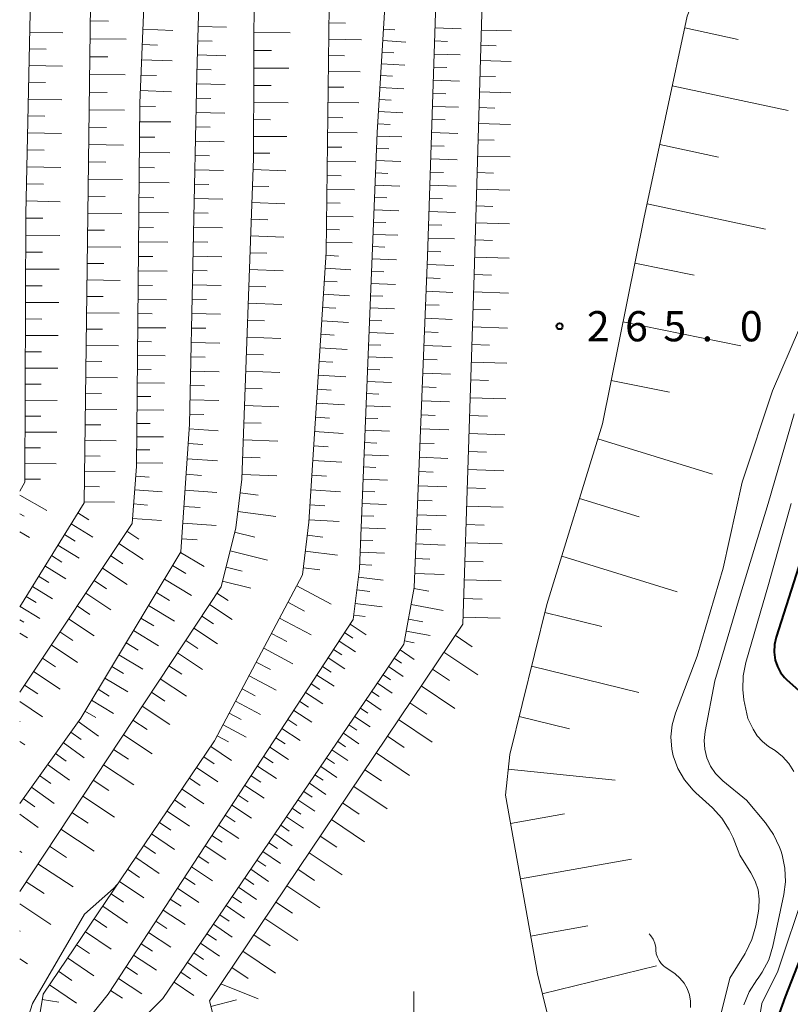
# Model space of a CAD drawing. Units: metres. Extents: x -68000 to -66000, y 22500 to 24000.
# Drawn here: x -68000 to -67904, y 23095 to 23217 of the extents above; entities that cross this region are included whole.
import ezdxf

# ---------------------------------------------------------------- set-up
doc = ezdxf.new("R2010")
doc.units = ezdxf.units.M
for name, color, linetype, lineweight in [('610111_人工斜面(上)', 7, 'Continuous', 30), ('610199_人工斜面(ヒゲ)', 7, 'Continuous', 30), ('633400_荒地', 7, 'Continuous', 13), ('710100_等高線(計曲線)', 7, 'Continuous', 40), ('710200_等高線(主曲線)', 7, 'Continuous', 13), ('731200_図化機測定による標高点', 7, 'Continuous', 40)]:
    doc.layers.add(name, color=color, linetype=linetype, lineweight=lineweight)
doc.styles.add('Style-WORKING', font='MS Gothic.ttf')

msp = doc.modelspace()

# ---------------------------------------------------------------- linework, layer by layer
at = {"layer": '610111_人工斜面(上)', "linetype": 'Continuous', "lineweight": 13, "flags": 128}
for points in [[(-68000, 23133.6), (-67986.04, 23154.55), (-67985.51, 23161.6), (-67985.08, 23206.69), (-67983.69, 23240.69), (-67983.18, 23244.47), (-67975.54, 23264.34), (-67976.03, 23268.62), (-67972.83, 23313.95), (-67972.57, 23317.22), (-67961.69, 23329.27)], [(-68000, 23144.18), (-67992.01, 23157.1), (-67990.95, 23238.47), (-67983.3, 23261.61), (-67982.2, 23286.04), (-67982.82, 23322.32)], [(-68000, 23158.53), (-67999.37, 23159.64), (-67999.24, 23192.89), (-67998.33, 23235.2), (-67997.52, 23248.55), (-67993.45, 23259.37), (-67992.43, 23263.9), (-67991.99, 23312.01), (-67986.1, 23320.74)], [(-68000, 23119.81), (-67992.43, 23130.39), (-67980, 23151), (-67978.94, 23166.86), (-67978.01, 23210.19), (-67977.14, 23241.67), (-67975.11, 23246.2), (-67967.73, 23264.05), (-67966.96, 23269.59), (-67965.55, 23307.37), (-67965.04, 23310.14), (-67939.06, 23318.1)], [(-68000, 23108.88), (-67974.98, 23146.69), (-67973.19, 23153.99), (-67972.41, 23160.03), (-67971, 23199.83), (-67970.87, 23233.59), (-67970.85, 23239.13), (-67959.41, 23265.03), (-67959.02, 23301.3), (-67929.25, 23312.02)], [(-67985.41, 23054.79), (-67997.61, 23092.88), (-67997.09, 23096.15), (-67975.81, 23127.55), (-67964.9, 23148.17), (-67964.12, 23154.71), (-67961.97, 23188.21), (-67961.6, 23218.69), (-67960.77, 23238.33), (-67951.87, 23262.23), (-67951.24, 23295.23), (-67918.69, 23305.93)], [(-67978.35, 23055.27), (-67991.06, 23093.6), (-67989.03, 23096.12), (-67958.62, 23142.6), (-67957.84, 23148.9), (-67955.62, 23203.05), (-67953.47, 23238.3), (-67944.05, 23262.96), (-67943.7, 23290.66), (-67922.76, 23296.38), (-67913.66, 23303.39)], [(-67971.57, 23050.71), (-67984, 23093.83), (-67982.23, 23095.59), (-67952.33, 23139.55), (-67951.04, 23146.6), (-67949.38, 23187.66), (-67947.95, 23231.73), (-67947.68, 23236.77), (-67939.03, 23258.65), (-67938, 23265.2), (-67937.92, 23284.6), (-67916.23, 23292.57), (-67910.64, 23303.38)], [(-67950.41, 23047.6), (-67967.75, 23061.52), (-67976.44, 23095.31), (-67945.02, 23142.04), (-67943.59, 23185.37), (-67942.14, 23234.73), (-67931.97, 23259.63), (-67931.65, 23279.28), (-67930.38, 23281.04), (-67912.97, 23287.77), (-67897.54, 23304.34)], [(-67947.06, 23051.13), (-67936.06, 23084.04), (-67934.51, 23093.61), (-67935.75, 23098.65), (-67939.7, 23120.84), (-67939.18, 23125.87), (-67934.57, 23144.49), (-67927.68, 23166.89), (-67922.55, 23192.31), (-67917.16, 23217.48), (-67910.55, 23233.83)]]:
    msp.add_lwpolyline(points, dxfattribs=at)
at = {"layer": '610199_人工斜面(ヒゲ)', "linetype": 'Continuous', "lineweight": 13, "flags": 128}
for points in [[(-67991.23, 23216.89), (-67988.98, 23216.86)], [(-67961.63, 23216.64), (-67959.55, 23216.61)], [(-67998.76, 23215.5), (-67994.63, 23215.41)], [(-67984.71, 23215.84), (-67980.99, 23215.68)], [(-67977.85, 23216.19), (-67974.33, 23216.09)], [(-67970.94, 23215.44), (-67966.45, 23215.42)], [(-67954.84, 23215.85), (-67953.43, 23215.77)], [(-67948.46, 23216.01), (-67945.22, 23215.91)], [(-67942.7, 23215.74), (-67938.97, 23215.63)], [(-67917.47, 23216.01), (-67910.84, 23214.59)], [(-67991.26, 23214.66), (-67986.79, 23214.6)], [(-67977.9, 23214.42), (-67976.13, 23214.37)], [(-67961.65, 23214.6), (-67957.57, 23214.55)], [(-67954.92, 23214.44), (-67952.09, 23214.26)], [(-67948.51, 23214.39), (-67946.89, 23214.34)], [(-67998.8, 23213.43), (-67996.73, 23213.39)], [(-67984.79, 23213.96), (-67982.91, 23213.88)], [(-67970.95, 23213.22), (-67968.73, 23213.21)], [(-67955.01, 23213.01), (-67953.58, 23212.92)], [(-67942.76, 23213.85), (-67940.87, 23213.79)], [(-67991.29, 23212.44), (-67989.07, 23212.41)], [(-67984.86, 23212.07), (-67981.08, 23211.92)], [(-67977.95, 23212.65), (-67974.4, 23212.55)], [(-67961.68, 23212.59), (-67959.67, 23212.56)], [(-67948.56, 23212.77), (-67945.32, 23212.67)], [(-67942.81, 23211.95), (-67939, 23211.83)], [(-67998.84, 23211.36), (-67994.7, 23211.27)], [(-67978, 23210.87), (-67976.22, 23210.82)], [(-67970.96, 23211.03), (-67966.58, 23211.02)], [(-67961.7, 23210.61), (-67957.75, 23210.56)], [(-67955.1, 23211.56), (-67952.21, 23211.39)], [(-67948.62, 23211.15), (-67946.99, 23211.1)], [(-67998.89, 23209.28), (-67996.81, 23209.23)], [(-67991.31, 23210.23), (-67986.9, 23210.17)], [(-67984.94, 23210.16), (-67983.03, 23210.09)], [(-67955.19, 23210.1), (-67953.73, 23210.01)], [(-67948.67, 23209.53), (-67945.42, 23209.42)], [(-67942.87, 23210.02), (-67940.95, 23209.97)], [(-67991.34, 23208.04), (-67989.15, 23208.01)], [(-67985.02, 23208.24), (-67981.17, 23208.08)], [(-67978.04, 23209.09), (-67974.48, 23209.01)], [(-67970.97, 23208.87), (-67968.8, 23208.86)], [(-67961.73, 23208.67), (-67959.79, 23208.65)], [(-67955.28, 23208.63), (-67952.33, 23208.45)], [(-67942.93, 23208.08), (-67939.04, 23207.97)], [(-67919.01, 23208.83), (-67904.64, 23205.75)], [(-67998.94, 23207.19), (-67994.76, 23207.1)], [(-67978.08, 23207.31), (-67976.29, 23207.27)], [(-67955.37, 23207.14), (-67953.88, 23207.05)], [(-67948.72, 23207.9), (-67947.1, 23207.85)], [(-67991.37, 23205.85), (-67987.01, 23205.8)], [(-67985.1, 23206.3), (-67983.16, 23206.28)], [(-67970.97, 23206.74), (-67966.7, 23206.72)], [(-67961.75, 23206.76), (-67957.93, 23206.72)], [(-67955.46, 23205.64), (-67952.46, 23205.46)], [(-67948.77, 23206.28), (-67945.52, 23206.17)], [(-67942.98, 23206.12), (-67941.02, 23206.06)], [(-67998.98, 23205.1), (-67996.89, 23205.05)], [(-67985.1, 23204.37), (-67981.26, 23204.34)], [(-67978.11, 23205.53), (-67974.55, 23205.45)], [(-67970.98, 23204.63), (-67968.87, 23204.62)], [(-67961.77, 23204.89), (-67959.9, 23204.87)], [(-67948.83, 23204.65), (-67947.2, 23204.59)], [(-67991.4, 23203.69), (-67989.23, 23203.66)], [(-67978.15, 23203.75), (-67976.37, 23203.71)], [(-67955.55, 23204.13), (-67954.04, 23204.04)], [(-67943.04, 23204.14), (-67939.08, 23204.02)], [(-67999.03, 23203), (-67994.83, 23202.91)], [(-67985.12, 23202.47), (-67983.21, 23202.45)], [(-67978.19, 23201.96), (-67974.63, 23201.89)], [(-67970.99, 23202.55), (-67966.83, 23202.53)], [(-67961.79, 23203.05), (-67958.11, 23203)], [(-67955.64, 23202.6), (-67952.58, 23202.48)], [(-67948.88, 23203.02), (-67945.62, 23202.91)], [(-67943.1, 23202.14), (-67941.1, 23202.08)], [(-67999.07, 23200.89), (-67996.97, 23200.85)], [(-67991.43, 23201.53), (-67987.12, 23201.47)], [(-67961.82, 23201.23), (-67960, 23201.21)], [(-67955.7, 23201.08), (-67954.17, 23201.01)], [(-67948.93, 23201.39), (-67947.3, 23201.34)], [(-67920.57, 23201.55), (-67913.29, 23199.99)], [(-67985.14, 23200.57), (-67981.35, 23200.53)], [(-67978.23, 23200.18), (-67976.45, 23200.14)], [(-67971, 23200.49), (-67968.94, 23200.49)], [(-67955.76, 23199.55), (-67952.71, 23199.42)], [(-67948.99, 23199.76), (-67945.72, 23199.65)], [(-67943.16, 23200.12), (-67939.12, 23200)], [(-67999.12, 23198.78), (-67994.89, 23198.69)], [(-67991.46, 23199.39), (-67989.31, 23199.36)], [(-67985.16, 23198.69), (-67983.28, 23198.67)], [(-67978.27, 23198.4), (-67974.7, 23198.32)], [(-67971.05, 23198.45), (-67966.95, 23198.3)], [(-67961.84, 23199.45), (-67958.28, 23199.41)], [(-67991.48, 23197.26), (-67987.23, 23197.2)], [(-67961.86, 23197.7), (-67960.11, 23197.68)], [(-67955.82, 23198.02), (-67954.3, 23197.96)], [(-67949.04, 23198.12), (-67947.41, 23198.07)], [(-67943.22, 23198.07), (-67941.18, 23198.01)], [(-67999.16, 23196.66), (-67997.05, 23196.62)], [(-67985.18, 23196.82), (-67981.44, 23196.78)], [(-67978.3, 23196.62), (-67976.52, 23196.58)], [(-67971.12, 23196.39), (-67969.07, 23196.32)], [(-67961.88, 23195.98), (-67958.44, 23195.94)], [(-67955.89, 23196.5), (-67952.84, 23196.37)], [(-67949.09, 23196.49), (-67945.82, 23196.38)], [(-67943.28, 23196.01), (-67939.16, 23195.89)], [(-67991.51, 23195.14), (-67989.4, 23195.11)], [(-67985.19, 23194.96), (-67983.34, 23194.94)], [(-67978.34, 23194.83), (-67974.78, 23194.76)], [(-67955.95, 23194.97), (-67954.42, 23194.91)], [(-67949.14, 23194.85), (-67947.51, 23194.8)], [(-67999.21, 23194.54), (-67994.96, 23194.45)], [(-67971.19, 23194.34), (-67967.08, 23194.19)], [(-67961.9, 23194.29), (-67960.21, 23194.27)], [(-67956.01, 23193.45), (-67952.96, 23193.32)], [(-67943.34, 23193.93), (-67941.26, 23193.87)], [(-67922.14, 23194.2), (-67907.44, 23191.05)], [(-67999.26, 23192.4), (-67997.13, 23192.39)], [(-67991.54, 23193.04), (-67987.33, 23192.98)], [(-67985.21, 23193.12), (-67981.52, 23193.08)], [(-67978.38, 23193.05), (-67976.6, 23193.01)], [(-67971.27, 23192.27), (-67969.2, 23192.2)], [(-67961.92, 23192.63), (-67958.6, 23192.59)], [(-67949.2, 23193.22), (-67945.92, 23193.11)], [(-67991.57, 23190.94), (-67989.48, 23190.92)], [(-67985.23, 23191.29), (-67983.4, 23191.27)], [(-67978.42, 23191.27), (-67974.85, 23191.19)], [(-67961.94, 23191), (-67960.31, 23190.98)], [(-67956.07, 23191.92), (-67954.55, 23191.86)], [(-67949.25, 23191.58), (-67947.61, 23191.53)], [(-67943.4, 23191.83), (-67939.2, 23191.7)], [(-67999.26, 23190.29), (-67995.03, 23190.27)], [(-67971.34, 23190.2), (-67967.2, 23190.05)], [(-67956.14, 23190.4), (-67953.09, 23190.28)], [(-67949.3, 23189.94), (-67946.03, 23189.83)], [(-67991.59, 23188.86), (-67987.44, 23188.81)], [(-67985.24, 23189.47), (-67981.61, 23189.43)], [(-67978.46, 23189.49), (-67976.67, 23189.45)], [(-67961.96, 23189.39), (-67958.75, 23189.35)], [(-67956.2, 23188.88), (-67954.68, 23188.82)], [(-67943.46, 23189.7), (-67941.34, 23189.64)], [(-67999.26, 23188.18), (-67997.16, 23188.17)], [(-67985.26, 23187.66), (-67983.46, 23187.65)], [(-67978.49, 23187.7), (-67974.93, 23187.63)], [(-67971.41, 23188.12), (-67969.34, 23188.05)], [(-67962, 23187.81), (-67960.42, 23187.7)], [(-67956.26, 23187.36), (-67953.22, 23187.23)], [(-67949.36, 23188.3), (-67947.72, 23188.25)], [(-67943.53, 23187.56), (-67939.24, 23187.44)], [(-67999.27, 23186.09), (-67995.09, 23186.08)], [(-67991.62, 23186.8), (-67989.55, 23186.77)], [(-67971.49, 23186.04), (-67967.32, 23185.89)], [(-67962.1, 23186.21), (-67958.91, 23186)], [(-67949.42, 23186.65), (-67946.13, 23186.52)], [(-67923.65, 23186.83), (-67916.28, 23185.35)], [(-67985.28, 23185.87), (-67981.69, 23185.84)], [(-67978.53, 23185.92), (-67976.75, 23185.88)], [(-67956.32, 23185.83), (-67954.8, 23185.77)], [(-67949.49, 23185), (-67947.83, 23184.93)], [(-67943.59, 23185.41), (-67941.44, 23185.35)], [(-67999.28, 23184.02), (-67997.2, 23184.01)], [(-67991.65, 23184.74), (-67987.54, 23184.69)], [(-67985.3, 23184.09), (-67983.52, 23184.07)], [(-67978.57, 23184.14), (-67975, 23184.06)], [(-67971.56, 23183.95), (-67969.47, 23183.88)], [(-67962.2, 23184.6), (-67960.59, 23184.49)], [(-67956.39, 23184.31), (-67953.34, 23184.19)], [(-67991.68, 23182.7), (-67989.63, 23182.67)], [(-67962.31, 23182.97), (-67959.06, 23182.76)], [(-67956.45, 23182.79), (-67954.93, 23182.73)], [(-67949.55, 23183.34), (-67946.23, 23183.2)], [(-67943.66, 23183.26), (-67939.35, 23183.11)], [(-67999.29, 23181.95), (-67995.16, 23181.94)], [(-67985.31, 23182.32), (-67981.78, 23182.29)], [(-67978.61, 23182.35), (-67976.82, 23182.31)], [(-67971.64, 23181.86), (-67967.45, 23181.71)], [(-67962.41, 23181.33), (-67960.77, 23181.23)], [(-67956.51, 23181.27), (-67953.47, 23181.15)], [(-67949.62, 23181.67), (-67947.95, 23181.6)], [(-67991.7, 23180.67), (-67987.64, 23180.61)], [(-67985.33, 23180.57), (-67983.57, 23180.55)], [(-67978.64, 23180.57), (-67975.08, 23180.49)], [(-67949.69, 23179.99), (-67946.33, 23179.85)], [(-67943.73, 23181.09), (-67941.57, 23181.02)], [(-67999.29, 23179.9), (-67997.24, 23179.89)], [(-67985.35, 23178.82), (-67981.86, 23178.79)], [(-67978.68, 23178.78), (-67976.9, 23178.75)], [(-67971.71, 23179.76), (-67969.61, 23179.68)], [(-67962.52, 23179.68), (-67959.21, 23179.47)], [(-67956.57, 23179.75), (-67955.05, 23179.69)], [(-67943.8, 23178.92), (-67939.46, 23178.77)], [(-67925.13, 23179.53), (-67910.52, 23176.58)], [(-67999.3, 23177.86), (-67995.22, 23177.84)], [(-67991.73, 23178.65), (-67989.71, 23178.62)], [(-67971.79, 23177.65), (-67967.57, 23177.5)], [(-67962.63, 23178.01), (-67960.96, 23177.91)], [(-67956.64, 23178.23), (-67953.6, 23178.11)], [(-67949.76, 23178.3), (-67948.07, 23178.24)], [(-67991.76, 23176.64), (-67987.74, 23176.59)], [(-67985.36, 23177.09), (-67983.63, 23177.07)], [(-67978.72, 23177), (-67975.15, 23176.92)], [(-67962.73, 23176.33), (-67959.37, 23176.12)], [(-67956.7, 23176.71), (-67955.18, 23176.65)], [(-67949.83, 23176.61), (-67946.44, 23176.47)], [(-67943.87, 23176.73), (-67941.69, 23176.66)], [(-67999.31, 23175.83), (-67997.28, 23175.82)], [(-67985.38, 23175.37), (-67981.94, 23175.34)], [(-67978.76, 23175.22), (-67976.97, 23175.18)], [(-67971.86, 23175.54), (-67969.75, 23175.47)], [(-67956.76, 23175.19), (-67953.72, 23175.07)], [(-67991.78, 23174.65), (-67989.79, 23174.62)], [(-67962.84, 23174.64), (-67961.15, 23174.53)], [(-67949.9, 23174.91), (-67948.19, 23174.84)], [(-67943.95, 23174.54), (-67939.56, 23174.4)], [(-67999.32, 23173.81), (-67995.28, 23173.8)], [(-67991.81, 23172.66), (-67987.84, 23172.61)], [(-67985.39, 23173.66), (-67983.69, 23173.65)], [(-67978.8, 23173.43), (-67975.23, 23173.36)], [(-67971.94, 23173.42), (-67967.7, 23173.27)], [(-67962.95, 23172.92), (-67959.53, 23172.71)], [(-67956.82, 23173.67), (-67955.3, 23173.61)], [(-67949.97, 23173.2), (-67946.54, 23173.06)], [(-67999.32, 23171.81), (-67997.32, 23171.8)], [(-67985.41, 23171.97), (-67982.02, 23171.94)], [(-67978.83, 23171.65), (-67977.05, 23171.61)], [(-67956.89, 23172.16), (-67953.85, 23172.03)], [(-67950.03, 23171.48), (-67948.32, 23171.41)], [(-67944.02, 23172.34), (-67941.82, 23172.27)], [(-67926.59, 23172.29), (-67919.35, 23170.83)], [(-67991.83, 23170.69), (-67989.86, 23170.67)], [(-67985.43, 23170.28), (-67983.74, 23170.27)], [(-67972.01, 23171.3), (-67969.89, 23171.22)], [(-67963.06, 23171.2), (-67961.34, 23171.09)], [(-67956.95, 23170.64), (-67955.43, 23170.58)], [(-67999.33, 23169.81), (-67995.35, 23169.8)], [(-67978.87, 23169.86), (-67975.3, 23169.79)], [(-67972.09, 23169.17), (-67967.83, 23169.02)], [(-67963.17, 23169.46), (-67959.69, 23169.24)], [(-67957.01, 23169.12), (-67953.98, 23169)], [(-67950.11, 23169.75), (-67946.65, 23169.61)], [(-67944.09, 23170.13), (-67939.67, 23169.99)], [(-67999.34, 23167.83), (-67997.36, 23167.83)], [(-67991.86, 23168.73), (-67987.94, 23168.68)], [(-67985.44, 23168.61), (-67982.1, 23168.58)], [(-67978.91, 23168.08), (-67977.13, 23168.04)], [(-67950.18, 23168.01), (-67948.44, 23167.94)], [(-67944.17, 23167.92), (-67941.95, 23167.84)], [(-67991.88, 23166.78), (-67989.94, 23166.76)], [(-67985.46, 23166.95), (-67983.8, 23166.94)], [(-67972.16, 23167.03), (-67970.03, 23166.96)], [(-67963.29, 23167.71), (-67961.53, 23167.59)], [(-67957.07, 23167.61), (-67955.56, 23167.54)], [(-67999.35, 23165.86), (-67995.41, 23165.85)], [(-67985.47, 23165.3), (-67982.17, 23165.27)], [(-67978.98, 23166.28), (-67975.38, 23166.04)], [(-67963.4, 23165.94), (-67959.86, 23165.71)], [(-67957.13, 23166.09), (-67954.1, 23165.97)], [(-67950.25, 23166.27), (-67946.76, 23166.13)], [(-67944.24, 23165.69), (-67939.78, 23165.54)], [(-67991.91, 23164.85), (-67988.04, 23164.8)], [(-67979.1, 23164.44), (-67977.26, 23164.32)], [(-67972.24, 23164.89), (-67967.95, 23164.74)], [(-67963.51, 23164.15), (-67961.73, 23164.04)], [(-67957.2, 23164.57), (-67955.68, 23164.51)], [(-67950.32, 23164.51), (-67948.56, 23164.44)], [(-67928.25, 23165.04), (-67914.03, 23160.67)], [(-67999.35, 23163.91), (-67997.4, 23163.9)], [(-67991.93, 23162.92), (-67990.01, 23162.9)], [(-67985.49, 23163.67), (-67983.85, 23163.65)], [(-67957.26, 23163.06), (-67954.23, 23162.93)], [(-67944.31, 23163.45), (-67942.08, 23163.38)], [(-67999.36, 23161.96), (-67995.47, 23161.95)], [(-67985.5, 23162.04), (-67982.25, 23162.01)], [(-67979.23, 23162.56), (-67975.46, 23162.3)], [(-67972.31, 23162.74), (-67970.17, 23162.66)], [(-67963.63, 23162.35), (-67960.03, 23162.12)], [(-67950.39, 23162.75), (-67946.86, 23162.61)], [(-67991.96, 23161.01), (-67988.13, 23160.96)], [(-67985.6, 23160.39), (-67983.95, 23160.26)], [(-67979.36, 23160.63), (-67977.43, 23160.5)], [(-67972.39, 23160.59), (-67968.08, 23160.43)], [(-67963.74, 23160.54), (-67961.93, 23160.42)], [(-67957.32, 23161.54), (-67955.81, 23161.48)], [(-67950.46, 23160.98), (-67948.69, 23160.91)], [(-67944.39, 23161.21), (-67939.9, 23161.06)], [(-67999.37, 23160.03), (-67997.43, 23160.02)], [(-67957.38, 23160.03), (-67954.35, 23159.91)], [(-67950.53, 23159.2), (-67946.97, 23159.06)], [(-68000, 23158.06), (-67996.61, 23156.13)], [(-67991.98, 23159.1), (-67990.08, 23159.08)], [(-67985.73, 23158.69), (-67982.33, 23158.44)], [(-67979.49, 23158.66), (-67975.54, 23158.39)], [(-67972.63, 23158.35), (-67970.39, 23158.06)], [(-67963.86, 23158.71), (-67960.2, 23158.47)], [(-67957.45, 23158.52), (-67955.93, 23158.45)], [(-67944.46, 23158.95), (-67942.21, 23158.88)], [(-67992.01, 23157.21), (-67988.23, 23157.16)], [(-67985.86, 23156.95), (-67984.12, 23156.82)], [(-67963.98, 23156.86), (-67962.13, 23156.74)], [(-67957.51, 23157), (-67954.48, 23156.88)], [(-67950.61, 23157.41), (-67948.82, 23157.34)], [(-67930.53, 23157.63), (-67923.12, 23155.35)], [(-68000, 23155.74), (-67999.45, 23155.43)], [(-67992.79, 23155.84), (-67991.43, 23155)], [(-67979.62, 23156.64), (-67977.61, 23156.5)], [(-67972.93, 23156), (-67968.23, 23155.39)], [(-67950.68, 23155.62), (-67947.08, 23155.47)], [(-67944.53, 23156.69), (-67940.01, 23156.54)], [(-67993.62, 23154.49), (-67990.94, 23152.83)], [(-67985.99, 23155.16), (-67982.42, 23154.9)], [(-67979.76, 23154.57), (-67975.63, 23154.29)], [(-67964.1, 23155), (-67960.37, 23154.76)], [(-67957.57, 23155.49), (-67956.06, 23155.43)], [(-67944.61, 23154.42), (-67942.34, 23154.34)], [(-68000, 23153.49), (-67998.77, 23152.79)], [(-67994.45, 23153.17), (-67993.12, 23152.34)], [(-67986.69, 23153.57), (-67985.2, 23152.57)], [(-67973.32, 23153.46), (-67970.82, 23152.85)], [(-67964.31, 23153.08), (-67962.39, 23152.85)], [(-67957.63, 23153.98), (-67954.61, 23153.85)], [(-67950.75, 23153.81), (-67948.95, 23153.74)], [(-67995.26, 23151.85), (-67992.63, 23150.22)], [(-67987.69, 23152.06), (-67984.68, 23150.05)], [(-67979.89, 23152.64), (-67977.96, 23152.51)], [(-67957.69, 23152.47), (-67956.18, 23152.4)], [(-67950.83, 23151.99), (-67947.2, 23151.85)], [(-67944.68, 23152.14), (-67940.12, 23151.99)], [(-67980.04, 23150.94), (-67977.11, 23149.18)], [(-67973.89, 23151.13), (-67969.23, 23149.99)], [(-67964.55, 23151.09), (-67960.57, 23150.61)], [(-67957.76, 23150.96), (-67954.73, 23150.83)], [(-67996.06, 23150.55), (-67994.76, 23149.75)], [(-67988.71, 23150.54), (-67987.19, 23149.53)], [(-67957.82, 23149.44), (-67956.31, 23149.38)], [(-67950.9, 23150.17), (-67949.08, 23150.1)], [(-67944.76, 23149.85), (-67942.47, 23149.77)], [(-67932.73, 23150.46), (-67918.39, 23146.05)], [(-67996.86, 23149.26), (-67994.28, 23147.67)], [(-67989.73, 23149), (-67986.66, 23146.96)], [(-67981.03, 23149.3), (-67979.38, 23148.31)], [(-67974.39, 23149.11), (-67972.37, 23148.61)], [(-67964.79, 23149.02), (-67962.73, 23148.78)], [(-67950.97, 23148.34), (-67947.31, 23148.19)], [(-67997.65, 23147.99), (-67996.37, 23147.2)], [(-67990.77, 23147.45), (-67989.21, 23146.42)], [(-67982.04, 23147.62), (-67978.68, 23145.6)], [(-67974.82, 23147.36), (-67971.31, 23146.49)], [(-67957.96, 23147.89), (-67954.87, 23147.51)], [(-67944.84, 23147.55), (-67940.24, 23147.4)], [(-67998.42, 23146.73), (-67995.91, 23145.17)], [(-67991.81, 23145.89), (-67988.68, 23143.8)], [(-67983.03, 23145.98), (-67981.39, 23144.98)], [(-67975.52, 23145.88), (-67974.14, 23144.97)], [(-67965.62, 23146.8), (-67961.36, 23144.54)], [(-67958.16, 23146.28), (-67956.55, 23146.08)], [(-67951.07, 23146.47), (-67949.23, 23146.13)], [(-67999.19, 23145.49), (-67997.95, 23144.72)], [(-67966.71, 23144.75), (-67964.66, 23143.66)], [(-67958.37, 23144.6), (-67955.01, 23144.18)], [(-67944.91, 23145.24), (-67942.6, 23145.16)], [(-67999.96, 23144.25), (-67997.49, 23142.73)], [(-67992.86, 23144.31), (-67991.28, 23143.25)], [(-67984, 23144.36), (-67980.78, 23142.42)], [(-67976.45, 23144.47), (-67973.63, 23142.6)], [(-67951.43, 23144.48), (-67947.45, 23143.75)], [(-67934.82, 23143.5), (-67927.76, 23141.75)], [(-68000, 23142.59), (-67999.49, 23142.28)], [(-67993.93, 23142.71), (-67990.74, 23140.58)], [(-67984.95, 23142.79), (-67983.37, 23141.83)], [(-67977.41, 23143.03), (-67975.96, 23142.07)], [(-67967.75, 23142.78), (-67963.81, 23140.7)], [(-67958.55, 23143.17), (-67957.11, 23142.99)], [(-67951.76, 23142.68), (-67949.96, 23142.35)], [(-67944.99, 23142.92), (-67940.35, 23142.77)], [(-68000, 23140.93), (-67999.04, 23140.34)], [(-67995, 23141.1), (-67993.39, 23140.02)], [(-67985.89, 23141.24), (-67982.79, 23139.37)], [(-67978.39, 23141.55), (-67975.43, 23139.59)], [(-67968.75, 23140.89), (-67966.86, 23139.89)], [(-67959.68, 23140.99), (-67958.66, 23140.32)], [(-67958.99, 23142.03), (-67956.99, 23140.72)], [(-67952.03, 23141.19), (-67949.06, 23140.65)], [(-67986.8, 23139.72), (-67985.28, 23138.81)], [(-67979.39, 23140.03), (-67977.87, 23139.03)], [(-67960.36, 23139.94), (-67958.31, 23138.6)], [(-67952.26, 23139.96), (-67951.03, 23139.74)], [(-67945.94, 23140.67), (-67943.84, 23139.25)], [(-67996.09, 23139.47), (-67992.83, 23137.3)], [(-67980.42, 23138.48), (-67977.31, 23136.42)], [(-67969.71, 23139.07), (-67966.08, 23137.14)], [(-67961.04, 23138.89), (-67960.01, 23138.22)], [(-67952.8, 23138.86), (-67951.03, 23137.65)], [(-67947.35, 23138.57), (-67943.15, 23135.75)], [(-67997.18, 23137.83), (-67995.54, 23136.73)], [(-67987.69, 23138.24), (-67984.73, 23136.45)], [(-67970.64, 23137.32), (-67968.89, 23136.4)], [(-67961.73, 23137.85), (-67959.64, 23136.48)], [(-67953.51, 23137.83), (-67952.61, 23137.22)], [(-67998.29, 23136.17), (-67994.97, 23133.96)], [(-67988.57, 23136.78), (-67987.12, 23135.91)], [(-67981.47, 23136.89), (-67979.88, 23135.83)], [(-67962.42, 23136.79), (-67961.36, 23136.1)], [(-67954.21, 23136.79), (-67952.4, 23135.56)], [(-67948.76, 23136.47), (-67946.67, 23135.07)], [(-67936.46, 23136.85), (-67923.16, 23133.56)], [(-67989.43, 23135.36), (-67986.58, 23133.64)], [(-67982.55, 23135.26), (-67979.29, 23133.1)], [(-67971.53, 23135.64), (-67968.17, 23133.86)], [(-67963.12, 23135.73), (-67960.98, 23134.33)], [(-67954.91, 23135.76), (-67954, 23135.14)], [(-67999.41, 23134.49), (-67997.73, 23133.38)], [(-67990.27, 23133.96), (-67988.88, 23133.12)], [(-67983.65, 23133.59), (-67981.98, 23132.48)], [(-67972.38, 23134.03), (-67970.77, 23133.17)], [(-67964.53, 23133.56), (-67962.36, 23132.14)], [(-67963.82, 23134.65), (-67962.74, 23133.94)], [(-67956.32, 23133.69), (-67955.39, 23133.06)], [(-67955.61, 23134.73), (-67953.77, 23133.47)], [(-67950.17, 23134.38), (-67945.98, 23131.57)], [(-68000, 23132.45), (-67997.15, 23130.55)], [(-67991.1, 23132.6), (-67988.36, 23130.95)], [(-67973.2, 23132.48), (-67970.1, 23130.83)], [(-67965.25, 23132.46), (-67964.15, 23131.74)], [(-67957.02, 23132.66), (-67955.14, 23131.38)], [(-67951.57, 23132.3), (-67949.48, 23130.89)], [(-67991.91, 23131.25), (-67990.57, 23130.45)], [(-67984.79, 23131.88), (-67981.37, 23129.61)], [(-67965.98, 23131.35), (-67963.76, 23129.9)], [(-67957.72, 23131.63), (-67956.78, 23130.98)], [(-68000, 23129.98), (-67999.95, 23129.95)], [(-67992.74, 23129.95), (-67990.22, 23128.14)], [(-67985.94, 23130.12), (-67984.19, 23128.97)], [(-67973.99, 23130.99), (-67972.5, 23130.2)], [(-67966.71, 23130.23), (-67965.59, 23129.49)], [(-67958.43, 23130.59), (-67956.52, 23129.29)], [(-67952.97, 23130.21), (-67948.8, 23127.41)], [(-67938.01, 23130.58), (-67931.75, 23129.04)], [(-67993.67, 23128.66), (-67992.38, 23127.74)], [(-67974.75, 23129.55), (-67971.89, 23128.04)], [(-67967.46, 23129.09), (-67965.19, 23127.61)], [(-67959.13, 23129.56), (-67958.17, 23128.9)], [(-68000, 23127.49), (-67999.37, 23127.07)], [(-67987.13, 23128.33), (-67983.54, 23125.96)], [(-67975.48, 23128.18), (-67974.1, 23127.45)], [(-67968.21, 23127.95), (-67967.06, 23127.2)], [(-67960.53, 23127.49), (-67959.55, 23126.82)], [(-67959.83, 23128.52), (-67957.89, 23127.2)], [(-67954.37, 23128.13), (-67952.29, 23126.74)], [(-67994.61, 23127.35), (-67991.98, 23125.47)], [(-67988.35, 23126.49), (-67986.51, 23125.28)], [(-67976.28, 23126.86), (-67973.73, 23125.14)], [(-67968.96, 23126.79), (-67966.65, 23125.27)], [(-67961.24, 23126.46), (-67959.26, 23125.11)], [(-67995.56, 23126.01), (-67994.23, 23125.05)], [(-67977.15, 23125.57), (-67975.86, 23124.7)], [(-67969.73, 23125.62), (-67968.56, 23124.85)], [(-67961.94, 23125.42), (-67960.94, 23124.75)], [(-67955.76, 23126.06), (-67951.61, 23123.27)], [(-67996.54, 23124.65), (-67993.81, 23122.69)], [(-67989.59, 23124.61), (-67985.83, 23122.12)], [(-67978.04, 23124.27), (-67975.42, 23122.49)], [(-67970.5, 23124.44), (-67968.14, 23122.89)], [(-67962.64, 23124.39), (-67960.63, 23123.02)], [(-67957.16, 23123.99), (-67955.09, 23122.59)], [(-67939.36, 23124.06), (-67926.08, 23122.68)], [(-67997.53, 23123.26), (-67996.14, 23122.26)], [(-67990.87, 23122.68), (-67988.94, 23121.41)], [(-67978.94, 23122.94), (-67977.61, 23122.04)], [(-67971.28, 23123.24), (-67970.09, 23122.46)], [(-67963.35, 23123.36), (-67962.33, 23122.67)], [(-67998.55, 23121.84), (-67995.71, 23119.81)], [(-67979.85, 23121.59), (-67977.16, 23119.77)], [(-67972.07, 23122.04), (-67969.66, 23120.46)], [(-67964.05, 23122.32), (-67962.01, 23120.93)], [(-67958.55, 23121.92), (-67954.41, 23119.14)], [(-67999.58, 23120.4), (-67998.14, 23119.37)], [(-67992.18, 23120.71), (-67988.23, 23118.09)], [(-67980.77, 23120.23), (-67979.41, 23119.3)], [(-67972.87, 23120.82), (-67971.65, 23120.02)], [(-67965.46, 23120.25), (-67963.38, 23118.84)], [(-67964.75, 23121.29), (-67963.72, 23120.59)], [(-67973.67, 23119.59), (-67971.21, 23117.98)], [(-67966.17, 23119.2), (-67965.12, 23118.49)], [(-67959.93, 23119.86), (-67957.87, 23118.47)], [(-68000, 23118.48), (-67997.69, 23116.82)], [(-67993.51, 23118.68), (-67991.49, 23117.35)], [(-67981.71, 23118.85), (-67978.94, 23116.97)], [(-67974.49, 23118.35), (-67973.24, 23117.53)], [(-67966.89, 23118.15), (-67964.78, 23116.72)], [(-67961.32, 23117.8), (-67957.2, 23115.03)], [(-67939.07, 23117.32), (-67932.37, 23118.51)], [(-67994.89, 23116.61), (-67990.74, 23113.87)], [(-67982.66, 23117.44), (-67981.26, 23116.49)], [(-67975.31, 23117.09), (-67972.8, 23115.44)], [(-67967.61, 23117.09), (-67966.55, 23116.36)], [(-67983.63, 23116.02), (-67980.78, 23114.09)], [(-67976.14, 23115.82), (-67974.87, 23114.99)], [(-67968.34, 23116.02), (-67966.19, 23114.56)], [(-67962.7, 23115.74), (-67960.64, 23114.36)], [(-67996.29, 23114.49), (-67994.17, 23113.09)], [(-67984.6, 23114.58), (-67983.16, 23113.6)], [(-67976.98, 23114.54), (-67974.41, 23112.86)], [(-67969.07, 23114.93), (-67967.99, 23114.2)], [(-68000, 23113.9), (-67999.74, 23113.72)], [(-67985.6, 23113.11), (-67982.67, 23111.13)], [(-67977.83, 23113.24), (-67976.53, 23112.39)], [(-67970.56, 23112.75), (-67969.46, 23112)], [(-67969.81, 23113.85), (-67967.63, 23112.36)], [(-67964.08, 23113.69), (-67959.98, 23110.93)], [(-67937.85, 23110.43), (-67924.06, 23112.88)], [(-67997.73, 23112.32), (-67993.38, 23109.44)], [(-67986.6, 23111.63), (-67985.12, 23110.62)], [(-67978.68, 23111.93), (-67976.06, 23110.22)], [(-67971.31, 23111.64), (-67969.1, 23110.13)], [(-67965.46, 23111.64), (-67963.41, 23110.26)], [(-67979.55, 23110.61), (-67978.23, 23109.74)], [(-67972.07, 23110.52), (-67970.96, 23109.76)], [(-67999.2, 23110.09), (-67996.98, 23108.62)], [(-67987.62, 23110.12), (-67984.61, 23108.08)], [(-67980.42, 23109.27), (-67977.75, 23107.52)], [(-67972.84, 23109.4), (-67970.59, 23107.87)], [(-67966.83, 23109.6), (-67962.74, 23106.85)], [(-67988.66, 23108.6), (-67987.13, 23107.56)], [(-67981.31, 23107.92), (-67979.96, 23107.04)], [(-67973.61, 23108.26), (-67972.47, 23107.49)], [(-68000, 23107.34), (-67996.15, 23104.79)], [(-67989.7, 23107.05), (-67986.61, 23104.95)], [(-67974.39, 23107.12), (-67972.1, 23105.56)], [(-67968.2, 23107.56), (-67966.16, 23106.19)], [(-67990.77, 23105.48), (-67989.2, 23104.42)], [(-67982.2, 23106.56), (-67979.47, 23104.77)], [(-67975.17, 23105.97), (-67974.02, 23105.18)], [(-67969.57, 23105.52), (-67965.5, 23102.78)], [(-67983.1, 23105.18), (-67981.72, 23104.28)], [(-67975.96, 23104.81), (-67973.64, 23103.22)], [(-67936.59, 23103.34), (-67929.5, 23104.6)], [(-68000, 23103.98), (-67999.92, 23103.93)], [(-67991.85, 23103.89), (-67988.66, 23101.73)], [(-67984.01, 23103.79), (-67981.23, 23101.96)], [(-67976.76, 23103.63), (-67975.59, 23102.84)], [(-67970.94, 23103.49), (-67968.91, 23102.12)], [(-67992.94, 23102.28), (-67991.33, 23101.18)], [(-67984.93, 23102.38), (-67983.53, 23101.46)], [(-67977.56, 23102.45), (-67975.2, 23100.85)], [(-68000, 23100.54), (-67999.05, 23099.91)], [(-67994.05, 23100.64), (-67990.78, 23098.42)], [(-67985.86, 23100.96), (-67983.02, 23099.1)], [(-67978.37, 23101.26), (-67977.18, 23100.45)], [(-67972.3, 23101.46), (-67968.24, 23098.73)], [(-67986.8, 23099.52), (-67985.37, 23098.58)], [(-67979.19, 23100.06), (-67976.79, 23098.43)], [(-67973.66, 23099.44), (-67971.64, 23098.07)], [(-67935.14, 23096.18), (-67920.96, 23099.67)], [(-67995.17, 23098.98), (-67993.51, 23097.85)], [(-67980.01, 23098.85), (-67978.8, 23098.03)], [(-67996.31, 23097.3), (-67992.95, 23095.01)], [(-67987.75, 23098.07), (-67984.85, 23096.17)], [(-67980.84, 23097.63), (-67978.4, 23095.97)], [(-67975.02, 23097.41), (-67970.39, 23095.57)], [(-67988.71, 23096.61), (-67987.24, 23095.65)], [(-67997.2, 23095.46), (-67995.14, 23095.13)], [(-67976.26, 23094.61), (-67973.1, 23095.42)]]:
    msp.add_lwpolyline(points, dxfattribs=at)
at = {"layer": '633400_荒地', "linetype": 'Continuous', "lineweight": 13}
msp.add_line((-67951.1, 23092.74), (-67951.1, 23096.49), dxfattribs=at)
at = {"layer": '710100_等高線(計曲線)', "linetype": 'Continuous', "lineweight": 40, "elevation": 250, "flags": 128}
for points in [[(-67903, 23150.15), (-67906.11, 23140.41), (-67906.32, 23139.5), (-67906.36, 23138.57), (-67906.22, 23137.56), (-67905.97, 23136.78), (-67905.58, 23136.06), (-67905.07, 23135.41), (-67904.78, 23135.13), (-67901.86, 23132.52)], [(-67900.61, 23107), (-67905, 23095.82), (-67908.88, 23085)]]:
    msp.add_lwpolyline(points, dxfattribs=at)
at = {"layer": '710200_等高線(主曲線)', "linetype": 'Continuous', "lineweight": 13, "flags": 128}
for points, elevation in [([(-67903.23, 23178.77), (-67906.57, 23171), (-67910.35, 23159.65), (-67912.71, 23149), (-67915.94, 23138.06), (-67918.61, 23131.02), (-67919.02, 23129.56), (-67919.17, 23128.05), (-67919.05, 23126.54), (-67918.88, 23125.7), (-67918.31, 23124.14), (-67917.48, 23122.71), (-67916.42, 23121.44), (-67916.09, 23121.12), (-67914.03, 23119.24), (-67912.86, 23117.98), (-67911.93, 23116.53), (-67911.47, 23115.53), (-67910.63, 23113.37), (-67909.24, 23111.19), (-67908.71, 23110.17), (-67908.37, 23109.07)], 256), ([(-67903.87, 23168.13), (-67907.11, 23157), (-67910.65, 23145.35), (-67913.71, 23135), (-67914.93, 23128.72), (-67915.05, 23127.62), (-67914.97, 23126.52), (-67914.7, 23125.45), (-67914.26, 23124.44), (-67913.64, 23123.52), (-67912.87, 23122.73), (-67912.72, 23122.61), (-67909.79, 23120.21), (-67907.42, 23117.39), (-67906.43, 23115.96), (-67905.69, 23114.38), (-67905.54, 23113.95), (-67905.38, 23113.43), (-67905.02, 23111.78), (-67904.95, 23110.09), (-67905.15, 23108.51), (-67906.53, 23102.09), (-67907.04, 23100.42), (-67907.84, 23098.87), (-67908.36, 23098.11), (-67908.52, 23097.9)], 254), ([(-67904.25, 23157), (-67907.05, 23146.95), (-67909.9, 23137.28), (-67910.23, 23135.62), (-67910.27, 23133.94), (-67910.11, 23132.67), (-67909.65, 23130.35), (-67908.98, 23129.02), (-67908.47, 23128.2), (-67907.82, 23127.48), (-67907.06, 23126.88), (-67906.23, 23126.35), (-67905.31, 23125.63), (-67904.53, 23124.76), (-67903.91, 23123.77)], 252), ([(-67987.85, 23109.79), (-67988.36, 23109.24), (-67991.95, 23106.05)], 296), ([(-67908.37, 23109.07), (-67908.22, 23107.94), (-67908.27, 23106.79), (-67908.32, 23106.45), (-67908.66, 23104.62), (-67909.13, 23102.94), (-67909.88, 23101.37), (-67909.98, 23101.2), (-67911.86, 23098.14), (-67914.62, 23087)], 256), ([(-67902.54, 23109), (-67905.9, 23099), (-67907.88, 23095), (-67909, 23088.1)], 252), ([(-67991.95, 23106.05), (-67998.39, 23095), (-67999.18, 23092.52)], 296), ([(-67921.89, 23103.61), (-67921.68, 23103.39), (-67921.39, 23102.95), (-67921.19, 23102.46), (-67921.07, 23101.95), (-67921.04, 23101.61), (-67920.99, 23101.16), (-67920.85, 23100.72), (-67920.65, 23100.31), (-67920.37, 23099.94), (-67920.04, 23099.63), (-67919.94, 23099.55), (-67918.67, 23098.65), (-67918.06, 23098.14), (-67917.55, 23097.52), (-67917.16, 23096.83), (-67916.89, 23096.07), (-67916.76, 23095.28), (-67916.76, 23094.49)], 258), ([(-67908.52, 23097.9), (-67909.46, 23096.43), (-67910.12, 23094.82)], 254)]:
    msp.add_lwpolyline(points, dxfattribs=dict(at, elevation=elevation))
at = {"layer": '731200_図化機測定による標高点', "linetype": 'Continuous', "lineweight": 40}
msp.add_circle((-67933, 23179, 264.98), 0.375, dxfattribs=at)

# ---------------------------------------------------------------- texts
at = {"layer": '731200_図化機測定による標高点', "linetype": 'Continuous', "lineweight": 40, "style": 'Style-WORKING'}
for s, p in [('2', (-67929.62, 23177.13, -10)), ('6', (-67924.87, 23177.13, -10)), ('5', (-67920.12, 23177.13, -10)), ('0', (-67910.62, 23177.13, -10)), ('.', (-67915.37, 23177.13, -10))]:
    msp.add_text(s, height=3.75, dxfattribs=at).set_placement(p)

doc.saveas('drawing.dxf')
